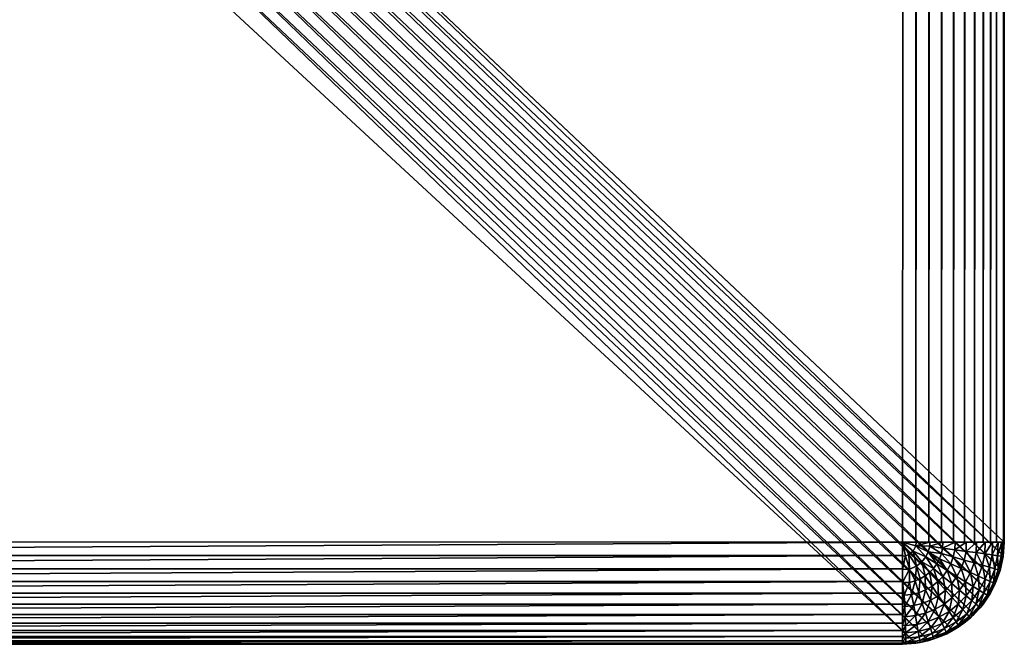
# Model space of a CAD drawing. Units: inches. Extents: x -27 to 27, y -14.1 to 14.2.
# Drawn here: x 25.8 to 27, y -14.1 to -13.4 of the extents above; entities that cross this region are included whole.
import ezdxf

# ---------------------------------------------------------------- set-up
doc = ezdxf.new("R2010")
doc.units = ezdxf.units.IN
doc.header["$MEASUREMENT"] = 0
doc.layers.add('SEAT-ARM', color=5, linetype='Continuous')

msp = doc.modelspace()

# ---------------------------------------------------------------- linework, layer by layer
at = {"layer": 'SEAT-ARM'}
for points in [[(24.075, 13.678, 24.4205), (26.9179, 13.678, 24.4205), (26.9179, -14.0186, 24.4205), (24.075, -14.0186, 24.4205)], [(26.9179, -14.0186, 24.4205), (26.9342, 13.678, 24.4194), (26.9179, 13.678, 24.4205)], [(26.9342, -14.0186, 24.4194), (26.9342, 13.678, 24.4194), (26.9179, -14.0186, 24.4205)], [(26.9502, -14.0186, 24.4162), (26.9502, 13.678, 24.4162), (26.9342, -14.0186, 24.4194)], [(26.9342, -14.0186, 24.4194), (26.9502, 13.678, 24.4162), (26.9342, 13.678, 24.4194)], [(26.9502, -14.0186, 24.4162), (26.9657, 13.678, 24.411), (26.9502, 13.678, 24.4162)], [(26.9657, -14.0186, 24.411), (26.9657, 13.678, 24.411), (26.9502, -14.0186, 24.4162)], [(26.9804, -14.0186, 24.4038), (26.9804, 13.678, 24.4038), (26.9657, -14.0186, 24.411)], [(26.9657, -14.0186, 24.411), (26.9804, 13.678, 24.4038), (26.9657, 13.678, 24.411)], [(26.9804, -14.0186, 24.4038), (26.994, 13.678, 24.3947), (26.9804, 13.678, 24.4038)], [(26.994, -14.0186, 24.3947), (26.994, 13.678, 24.3947), (26.9804, -14.0186, 24.4038)], [(27.0063, -14.0186, 24.3839), (27.0063, 13.678, 24.3839), (26.994, -14.0186, 24.3947)], [(26.994, -14.0186, 24.3947), (27.0063, 13.678, 24.3839), (26.994, 13.678, 24.3947)], [(27.0063, -14.0186, 24.3839), (27.017, 13.678, 24.3716), (27.0063, 13.678, 24.3839)], [(27.017, -14.0186, 24.3716), (27.017, 13.678, 24.3716), (27.0063, -14.0186, 24.3839)], [(27.0261, -14.0186, 24.358), (27.0261, 13.678, 24.358), (27.017, -14.0186, 24.3716)], [(27.017, -14.0186, 24.3716), (27.0261, 13.678, 24.358), (27.017, 13.678, 24.3716)], [(27.0261, -14.0186, 24.358), (27.0333, 13.678, 24.3433), (27.0261, 13.678, 24.358)], [(27.0333, -14.0186, 24.3433), (27.0333, 13.678, 24.3433), (27.0261, -14.0186, 24.358)], [(27.0333, -14.0186, 24.3433), (27.0386, 13.678, 24.3279), (27.0333, 13.678, 24.3433)], [(27.0418, -14.0186, 24.3118), (27.0418, 13.678, 24.3118), (27.0386, 13.678, 24.3279)], [(27.0429, -14.0186, 24.2946), (27.0418, 13.678, 24.3118), (27.0418, -14.0186, 24.3118)], [(27.0427, -14.0186, 24.2886), (27.0427, 13.678, 24.2886), (27.0429, -14.0186, 24.2946)], [(26.1066, -13.137, 7.4661), (27.0416, -14.0349, 24.2878), (26.1054, -13.1539, 7.4648)], [(27.0427, -14.0186, 24.2886), (27.0416, -14.0349, 24.2878), (26.1066, -13.137, 7.4661)], [(26.1054, -13.1539, 7.4648), (27.0383, -14.0509, 24.2871), (26.1023, -13.1693, 7.4646)], [(26.1054, -13.1539, 7.4648), (27.0416, -14.0349, 24.2878), (27.0383, -14.0509, 24.2871)], [(26.1023, -13.1693, 7.4646), (27.0331, -14.0662, 24.2866), (26.097, -13.1847, 7.4641)], [(26.1023, -13.1693, 7.4646), (27.0383, -14.0509, 24.2871), (27.0331, -14.0662, 24.2866)], [(26.097, -13.1847, 7.4641), (27.0258, -14.0809, 24.2862), (26.0897, -13.1993, 7.4637)], [(26.097, -13.1847, 7.4641), (27.0331, -14.0662, 24.2866), (27.0258, -14.0809, 24.2862)], [(26.0897, -13.1993, 7.4637), (27.0168, -14.0945, 24.286), (26.0807, -13.2129, 7.4635)], [(26.0897, -13.1993, 7.4637), (27.0258, -14.0809, 24.2862), (27.0168, -14.0945, 24.286)], [(26.0807, -13.2129, 7.4635), (27.006, -14.1068, 24.286), (26.0699, -13.2251, 7.4635)], [(26.0807, -13.2129, 7.4635), (27.0168, -14.0945, 24.286), (27.006, -14.1068, 24.286)], [(26.0699, -13.2251, 7.4635), (26.9937, -14.1175, 24.2861), (26.0576, -13.236, 7.4636)], [(26.0699, -13.2251, 7.4635), (27.006, -14.1068, 24.286), (26.9937, -14.1175, 24.2861)], [(26.0576, -13.236, 7.4636), (26.9802, -14.1265, 24.2864), (26.0441, -13.245, 7.4639)], [(26.0576, -13.236, 7.4636), (26.9937, -14.1175, 24.2861), (26.9802, -14.1265, 24.2864)], [(26.0441, -13.245, 7.4639), (26.9655, -14.1339, 24.2868), (26.0295, -13.2522, 7.4643)], [(26.0441, -13.245, 7.4639), (26.9802, -14.1265, 24.2864), (26.9655, -14.1339, 24.2868)], [(26.0295, -13.2522, 7.4643), (26.9501, -14.1392, 24.2874), (26.014, -13.2576, 7.4649)], [(26.014, -13.2576, 7.4649), (26.9501, -14.1392, 24.2874), (26.9341, -14.1423, 24.2881)], [(26.0295, -13.2522, 7.4643), (26.9655, -14.1339, 24.2868), (26.9501, -14.1392, 24.2874)], [(24.075, -14.0349, 24.4194), (26.9179, -14.0186, 24.4205), (24.075, -14.0186, 24.4205)], [(24.075, -14.0349, 24.4194), (26.9179, -14.0349, 24.4194), (26.9179, -14.0186, 24.4205)], [(26.9258, -14.0337, 24.4193), (26.9179, -14.0186, 24.4205), (26.9215, -14.0352, 24.4193)], [(26.9344, -14.0231, 24.4193), (26.9179, -14.0186, 24.4205), (26.931, -14.0296, 24.4193)], [(26.9215, -14.0352, 24.4193), (26.9179, -14.0186, 24.4205), (26.9179, -14.0355, 24.4194)], [(26.9344, -14.0231, 24.4193), (26.9348, -14.0186, 24.4194), (26.9179, -14.0186, 24.4205)], [(26.931, -14.0296, 24.4193), (26.9179, -14.0186, 24.4205), (26.9258, -14.0337, 24.4193)], [(26.9465, -14.0365, 24.4159), (26.9344, -14.0231, 24.4193), (26.931, -14.0296, 24.4193)], [(26.9513, -14.0233, 24.4159), (26.9513, -14.0186, 24.4159), (26.9344, -14.0231, 24.4193)], [(26.9513, -14.0186, 24.4159), (26.9348, -14.0186, 24.4194), (26.9344, -14.0231, 24.4193)], [(26.9496, -14.0302, 24.4159), (26.9344, -14.0231, 24.4193), (26.9465, -14.0365, 24.4159)], [(26.9513, -14.0233, 24.4159), (26.9344, -14.0231, 24.4193), (26.9496, -14.0302, 24.4159)], [(26.9657, -14.0323, 24.4102), (26.9513, -14.0233, 24.4159), (26.9496, -14.0302, 24.4159)], [(26.9673, -14.0186, 24.4103), (26.9513, -14.0186, 24.4159), (26.9513, -14.0233, 24.4159)], [(26.9672, -14.0256, 24.4102), (26.9673, -14.0186, 24.4103), (26.9513, -14.0233, 24.4159)], [(26.9672, -14.0256, 24.4102), (26.9513, -14.0233, 24.4159), (26.9657, -14.0323, 24.4102)], [(26.9822, -14.0277, 24.4023), (26.9824, -14.0186, 24.4026), (26.9672, -14.0256, 24.4102)], [(26.9824, -14.0186, 24.4026), (26.9673, -14.0186, 24.4103), (26.9672, -14.0256, 24.4102)], [(26.9962, -14.0186, 24.3929), (26.9824, -14.0186, 24.4026), (26.9822, -14.0277, 24.4023)], [(26.996, -14.0297, 24.3925), (26.9962, -14.0186, 24.3929), (26.9822, -14.0277, 24.4023)], [(27.0087, -14.0186, 24.3814), (26.9962, -14.0186, 24.3929), (26.996, -14.0297, 24.3925)], [(27.0083, -14.0313, 24.3808), (27.0087, -14.0186, 24.3814), (26.996, -14.0297, 24.3925)], [(27.019, -14.0328, 24.3676), (27.0194, -14.0186, 24.3683), (27.0083, -14.0313, 24.3808)], [(27.0194, -14.0186, 24.3683), (27.0087, -14.0186, 24.3814), (27.0083, -14.0313, 24.3808)], [(27.0284, -14.0186, 24.354), (27.0194, -14.0186, 24.3683), (27.019, -14.0328, 24.3676)], [(27.0278, -14.034, 24.353), (27.0284, -14.0186, 24.354), (27.019, -14.0328, 24.3676)], [(27.0352, -14.0186, 24.3385), (27.0284, -14.0186, 24.354), (27.0278, -14.034, 24.353)], [(27.0345, -14.035, 24.3374), (27.0352, -14.0186, 24.3385), (27.0278, -14.034, 24.353)], [(27.04, -14.0186, 24.3222), (27.0352, -14.0186, 24.3385), (27.0345, -14.035, 24.3374)], [(27.0391, -14.0356, 24.3209), (27.04, -14.0186, 24.3222), (27.0345, -14.035, 24.3374)], [(27.0425, -14.0186, 24.3055), (27.04, -14.0186, 24.3222), (27.0391, -14.0356, 24.3209)], [(27.0414, -14.036, 24.304), (27.0425, -14.0186, 24.3055), (27.0391, -14.0356, 24.3209)], [(27.0414, -14.036, 24.304), (27.0416, -14.0349, 24.2878), (27.0427, -14.0186, 24.2886)], [(27.0427, -14.0186, 24.2886), (27.0425, -14.0186, 24.3055), (27.0414, -14.036, 24.304)], [(24.075, -14.051, 24.4162), (26.9179, -14.051, 24.4162), (26.9179, -14.0349, 24.4194)], [(24.075, -14.051, 24.4162), (26.9179, -14.0349, 24.4194), (24.075, -14.0349, 24.4194)], [(26.9179, -14.052, 24.416), (26.9215, -14.0352, 24.4193), (26.9179, -14.0355, 24.4194)], [(26.9264, -14.0515, 24.4159), (26.9215, -14.0352, 24.4193), (26.9179, -14.052, 24.416)], [(26.9264, -14.0515, 24.4159), (26.9258, -14.0337, 24.4193), (26.9215, -14.0352, 24.4193)], [(26.9352, -14.0477, 24.4159), (26.931, -14.0296, 24.4193), (26.9258, -14.0337, 24.4193)], [(26.9352, -14.0477, 24.4159), (26.9258, -14.0337, 24.4193), (26.9264, -14.0515, 24.4159)], [(26.9418, -14.0425, 24.4159), (26.931, -14.0296, 24.4193), (26.9352, -14.0477, 24.4159)], [(26.9465, -14.0365, 24.4159), (26.931, -14.0296, 24.4193), (26.9418, -14.0425, 24.4159)], [(26.956, -14.0506, 24.4102), (26.9465, -14.0365, 24.4159), (26.9418, -14.0425, 24.4159)], [(26.9601, -14.045, 24.4102), (26.9496, -14.0302, 24.4159), (26.9465, -14.0365, 24.4159)], [(26.9601, -14.045, 24.4102), (26.9465, -14.0365, 24.4159), (26.956, -14.0506, 24.4102)], [(26.9634, -14.0389, 24.4102), (26.9496, -14.0302, 24.4159), (26.9601, -14.045, 24.4102)], [(26.9657, -14.0323, 24.4102), (26.9496, -14.0302, 24.4159), (26.9634, -14.0389, 24.4102)], [(26.9772, -14.045, 24.4023), (26.9657, -14.0323, 24.4102), (26.9634, -14.0389, 24.4102)], [(26.9803, -14.0365, 24.4023), (26.9672, -14.0256, 24.4102), (26.9657, -14.0323, 24.4102)], [(26.9803, -14.0365, 24.4023), (26.9657, -14.0323, 24.4102), (26.9772, -14.045, 24.4023)], [(26.9822, -14.0277, 24.4023), (26.9672, -14.0256, 24.4102), (26.9803, -14.0365, 24.4023)], [(26.9899, -14.0508, 24.3925), (26.9803, -14.0365, 24.4023), (26.9772, -14.045, 24.4023)], [(26.9937, -14.0404, 24.3925), (26.9822, -14.0277, 24.4023), (26.9803, -14.0365, 24.4023)], [(26.9937, -14.0404, 24.3925), (26.9803, -14.0365, 24.4023), (26.9899, -14.0508, 24.3925)], [(26.996, -14.0297, 24.3925), (26.9822, -14.0277, 24.4023), (26.9937, -14.0404, 24.3925)], [(27.0057, -14.0438, 24.3808), (26.996, -14.0297, 24.3925), (26.9937, -14.0404, 24.3925)], [(27.0083, -14.0313, 24.3808), (26.996, -14.0297, 24.3925), (27.0057, -14.0438, 24.3808)], [(27.016, -14.0467, 24.3676), (27.0083, -14.0313, 24.3808), (27.0057, -14.0438, 24.3808)], [(27.019, -14.0328, 24.3676), (27.0083, -14.0313, 24.3808), (27.016, -14.0467, 24.3676)], [(27.0246, -14.0492, 24.353), (27.019, -14.0328, 24.3676), (27.016, -14.0467, 24.3676)], [(27.0278, -14.034, 24.353), (27.019, -14.0328, 24.3676), (27.0246, -14.0492, 24.353)], [(27.0311, -14.0512, 24.3374), (27.0278, -14.034, 24.353), (27.0246, -14.0492, 24.353)], [(27.0345, -14.035, 24.3374), (27.0278, -14.034, 24.353), (27.0311, -14.0512, 24.3374)], [(27.0355, -14.0524, 24.3209), (27.0345, -14.035, 24.3374), (27.0311, -14.0512, 24.3374)], [(27.0391, -14.0356, 24.3209), (27.0345, -14.035, 24.3374), (27.0355, -14.0524, 24.3209)], [(27.0377, -14.053, 24.304), (27.0391, -14.0356, 24.3209), (27.0355, -14.0524, 24.3209)], [(27.0414, -14.036, 24.304), (27.0391, -14.0356, 24.3209), (27.0377, -14.053, 24.304)], [(27.0377, -14.053, 24.304), (27.0383, -14.0509, 24.2871), (27.0414, -14.036, 24.304)], [(27.0414, -14.036, 24.304), (27.0383, -14.0509, 24.2871), (27.0416, -14.0349, 24.2878)], [(26.9333, -14.066, 24.4102), (26.9352, -14.0477, 24.4159), (26.9264, -14.0515, 24.4159)], [(26.9397, -14.0633, 24.4102), (26.9352, -14.0477, 24.4159), (26.9333, -14.066, 24.4102)], [(26.9457, -14.0599, 24.4102), (26.9418, -14.0425, 24.4159), (26.9352, -14.0477, 24.4159)], [(26.9457, -14.0599, 24.4102), (26.9352, -14.0477, 24.4159), (26.9397, -14.0633, 24.4102)], [(26.956, -14.0506, 24.4102), (26.9418, -14.0425, 24.4159), (26.9512, -14.0557, 24.4102)], [(26.9512, -14.0557, 24.4102), (26.9418, -14.0425, 24.4159), (26.9457, -14.0599, 24.4102)], [(26.9676, -14.0604, 24.4023), (26.9601, -14.045, 24.4102), (26.956, -14.0506, 24.4102)], [(26.9729, -14.0531, 24.4023), (26.9634, -14.0389, 24.4102), (26.9601, -14.045, 24.4102)], [(26.9729, -14.0531, 24.4023), (26.9601, -14.045, 24.4102), (26.9676, -14.0604, 24.4023)], [(26.9772, -14.045, 24.4023), (26.9634, -14.0389, 24.4102), (26.9729, -14.0531, 24.4023)], [(26.9848, -14.0604, 24.3925), (26.9772, -14.045, 24.4023), (26.9729, -14.0531, 24.4023)], [(26.9899, -14.0508, 24.3925), (26.9772, -14.045, 24.4023), (26.9848, -14.0604, 24.3925)], [(27.0013, -14.0558, 24.3808), (26.9937, -14.0404, 24.3925), (26.9899, -14.0508, 24.3925)], [(27.0057, -14.0438, 24.3808), (26.9937, -14.0404, 24.3925), (27.0013, -14.0558, 24.3808)], [(27.0112, -14.0602, 24.3676), (27.0057, -14.0438, 24.3808), (27.0013, -14.0558, 24.3808)], [(27.016, -14.0467, 24.3676), (27.0057, -14.0438, 24.3808), (27.0112, -14.0602, 24.3676)], [(27.0193, -14.0638, 24.353), (27.016, -14.0467, 24.3676), (27.0112, -14.0602, 24.3676)], [(27.0246, -14.0492, 24.353), (27.016, -14.0467, 24.3676), (27.0193, -14.0638, 24.353)], [(27.0255, -14.0665, 24.3374), (27.0246, -14.0492, 24.353), (27.0193, -14.0638, 24.353)], [(27.0311, -14.0512, 24.3374), (27.0246, -14.0492, 24.353), (27.0255, -14.0665, 24.3374)], [(24.075, -14.0665, 24.411), (26.9179, -14.051, 24.4162), (24.075, -14.051, 24.4162)], [(24.075, -14.0665, 24.411), (26.9179, -14.0665, 24.411), (26.9179, -14.051, 24.4162)], [(26.9179, -14.068, 24.4104), (26.9264, -14.0515, 24.4159), (26.9179, -14.052, 24.416)], [(26.9265, -14.0678, 24.4102), (26.9264, -14.0515, 24.4159), (26.9179, -14.068, 24.4104)], [(26.9333, -14.066, 24.4102), (26.9264, -14.0515, 24.4159), (26.9265, -14.0678, 24.4102)], [(26.9463, -14.077, 24.4023), (26.9457, -14.0599, 24.4102), (26.9397, -14.0633, 24.4102)], [(26.9542, -14.0725, 24.4023), (26.9512, -14.0557, 24.4102), (26.9457, -14.0599, 24.4102)], [(26.9542, -14.0725, 24.4023), (26.9457, -14.0599, 24.4102), (26.9463, -14.077, 24.4023)], [(26.9613, -14.0668, 24.4023), (26.956, -14.0506, 24.4102), (26.9512, -14.0557, 24.4102)], [(26.9613, -14.0668, 24.4023), (26.9512, -14.0557, 24.4102), (26.9542, -14.0725, 24.4023)], [(26.9676, -14.0604, 24.4023), (26.956, -14.0506, 24.4102), (26.9613, -14.0668, 24.4023)], [(26.9706, -14.0773, 24.3925), (26.9676, -14.0604, 24.4023), (26.9613, -14.0668, 24.4023)], [(26.9783, -14.0693, 24.3925), (26.9729, -14.0531, 24.4023), (26.9676, -14.0604, 24.4023)], [(26.9783, -14.0693, 24.3925), (26.9676, -14.0604, 24.4023), (26.9706, -14.0773, 24.3925)], [(26.9848, -14.0604, 24.3925), (26.9729, -14.0531, 24.4023), (26.9783, -14.0693, 24.3925)], [(26.9878, -14.0774, 24.3808), (26.9848, -14.0604, 24.3925), (26.9783, -14.0693, 24.3925)], [(26.9953, -14.067, 24.3808), (26.9899, -14.0508, 24.3925), (26.9848, -14.0604, 24.3925)], [(26.9953, -14.067, 24.3808), (26.9848, -14.0604, 24.3925), (26.9878, -14.0774, 24.3808)], [(27.0013, -14.0558, 24.3808), (26.9899, -14.0508, 24.3925), (26.9953, -14.067, 24.3808)], [(27.0045, -14.0727, 24.3676), (27.0013, -14.0558, 24.3808), (26.9953, -14.067, 24.3808)], [(27.0112, -14.0602, 24.3676), (27.0013, -14.0558, 24.3808), (27.0045, -14.0727, 24.3676)], [(27.012, -14.0775, 24.353), (27.0112, -14.0602, 24.3676), (27.0045, -14.0727, 24.3676)], [(27.0193, -14.0638, 24.353), (27.0112, -14.0602, 24.3676), (27.012, -14.0775, 24.353)], [(27.0297, -14.0685, 24.3209), (27.0311, -14.0512, 24.3374), (27.0255, -14.0665, 24.3374)], [(27.0355, -14.0524, 24.3209), (27.0311, -14.0512, 24.3374), (27.0297, -14.0685, 24.3209)], [(27.0318, -14.0693, 24.304), (27.0355, -14.0524, 24.3209), (27.0297, -14.0685, 24.3209)], [(27.0318, -14.0693, 24.287), (27.0331, -14.0662, 24.2866), (27.0383, -14.0509, 24.2871)], [(27.0377, -14.053, 24.304), (27.0318, -14.0693, 24.287), (27.0383, -14.0509, 24.2871)], [(27.0377, -14.053, 24.304), (27.0355, -14.0524, 24.3209), (27.0318, -14.0693, 24.304)], [(27.0318, -14.0693, 24.304), (27.0318, -14.0693, 24.287), (27.0377, -14.053, 24.304)], [(24.075, -14.0812, 24.4038), (26.9179, -14.0812, 24.4038), (26.9179, -14.0665, 24.411)], [(24.075, -14.0812, 24.4038), (26.9179, -14.0665, 24.411), (24.075, -14.0665, 24.411)], [(26.9201, -14.0835, 24.4023), (26.9265, -14.0678, 24.4102), (26.9179, -14.068, 24.4104)], [(26.9179, -14.068, 24.4104), (26.9179, -14.083, 24.4027), (26.9201, -14.0835, 24.4023)], [(26.9291, -14.0826, 24.4023), (26.9265, -14.0678, 24.4102), (26.9201, -14.0835, 24.4023)], [(26.9291, -14.0826, 24.4023), (26.9333, -14.066, 24.4102), (26.9265, -14.0678, 24.4102)], [(26.9379, -14.0804, 24.4023), (26.9333, -14.066, 24.4102), (26.9291, -14.0826, 24.4023)], [(26.9379, -14.0804, 24.4023), (26.9397, -14.0633, 24.4102), (26.9333, -14.066, 24.4102)], [(26.9463, -14.077, 24.4023), (26.9397, -14.0633, 24.4102), (26.9379, -14.0804, 24.4023)], [(26.9524, -14.0896, 24.3925), (26.9542, -14.0725, 24.4023), (26.9463, -14.077, 24.4023)], [(26.962, -14.0841, 24.3925), (26.9542, -14.0725, 24.4023), (26.9524, -14.0896, 24.3925)], [(26.962, -14.0841, 24.3925), (26.9613, -14.0668, 24.4023), (26.9542, -14.0725, 24.4023)], [(26.9706, -14.0773, 24.3925), (26.9613, -14.0668, 24.4023), (26.962, -14.0841, 24.3925)], [(26.979, -14.0865, 24.3808), (26.9783, -14.0693, 24.3925), (26.9706, -14.0773, 24.3925)], [(26.9878, -14.0774, 24.3808), (26.9783, -14.0693, 24.3925), (26.979, -14.0865, 24.3808)], [(26.9961, -14.0842, 24.3676), (26.9953, -14.067, 24.3808), (26.9878, -14.0774, 24.3808)], [(27.0045, -14.0727, 24.3676), (26.9953, -14.067, 24.3808), (26.9961, -14.0842, 24.3676)], [(27.0029, -14.09, 24.353), (27.0045, -14.0727, 24.3676), (26.9961, -14.0842, 24.3676)], [(27.012, -14.0775, 24.353), (27.0045, -14.0727, 24.3676), (27.0029, -14.09, 24.353)], [(27.0178, -14.081, 24.3374), (27.0193, -14.0638, 24.353), (27.012, -14.0775, 24.353)], [(27.0255, -14.0665, 24.3374), (27.0193, -14.0638, 24.353), (27.0178, -14.081, 24.3374)], [(27.0217, -14.0835, 24.3209), (27.0255, -14.0665, 24.3374), (27.0178, -14.081, 24.3374)], [(27.0297, -14.0685, 24.3209), (27.0255, -14.0665, 24.3374), (27.0217, -14.0835, 24.3209)], [(27.0236, -14.0847, 24.304), (27.0297, -14.0685, 24.3209), (27.0217, -14.0835, 24.3209)], [(27.0318, -14.0693, 24.304), (27.0297, -14.0685, 24.3209), (27.0236, -14.0847, 24.304)], [(27.0236, -14.0847, 24.287), (27.0258, -14.0809, 24.2862), (27.0318, -14.0693, 24.287)], [(27.0236, -14.0847, 24.304), (27.0236, -14.0847, 24.287), (27.0318, -14.0693, 24.304)], [(27.0318, -14.0693, 24.304), (27.0236, -14.0847, 24.287), (27.0318, -14.0693, 24.287)], [(27.0258, -14.0809, 24.2862), (27.0331, -14.0662, 24.2866), (27.0318, -14.0693, 24.287)], [(24.075, -14.0947, 24.3947), (26.9179, -14.0812, 24.4038), (24.075, -14.0812, 24.4038)], [(24.075, -14.0947, 24.3947), (26.9179, -14.0947, 24.3947), (26.9179, -14.0812, 24.4038)], [(26.9201, -14.0835, 24.4023), (26.9179, -14.083, 24.4027), (26.9179, -14.0969, 24.393)], [(26.9201, -14.0835, 24.4023), (26.9179, -14.0969, 24.393), (26.9206, -14.0975, 24.3925)], [(26.9206, -14.0975, 24.3925), (26.9291, -14.0826, 24.4023), (26.9201, -14.0835, 24.4023)], [(26.9316, -14.0963, 24.3925), (26.9291, -14.0826, 24.4023), (26.9206, -14.0975, 24.3925)], [(26.9316, -14.0963, 24.3925), (26.9379, -14.0804, 24.4023), (26.9291, -14.0826, 24.4023)], [(26.9422, -14.0936, 24.3925), (26.9379, -14.0804, 24.4023), (26.9316, -14.0963, 24.3925)], [(26.9422, -14.0936, 24.3925), (26.9463, -14.077, 24.4023), (26.9379, -14.0804, 24.4023)], [(26.9524, -14.0896, 24.3925), (26.9463, -14.077, 24.4023), (26.9422, -14.0936, 24.3925)], [(26.9579, -14.1007, 24.3808), (26.962, -14.0841, 24.3925), (26.9524, -14.0896, 24.3925)], [(26.9689, -14.0943, 24.3808), (26.962, -14.0841, 24.3925), (26.9579, -14.1007, 24.3808)], [(26.9689, -14.0943, 24.3808), (26.9706, -14.0773, 24.3925), (26.962, -14.0841, 24.3925)], [(26.979, -14.0865, 24.3808), (26.9706, -14.0773, 24.3925), (26.9689, -14.0943, 24.3808)], [(26.9862, -14.0945, 24.3676), (26.9878, -14.0774, 24.3808), (26.979, -14.0865, 24.3808)], [(26.9961, -14.0842, 24.3676), (26.9878, -14.0774, 24.3808), (26.9862, -14.0945, 24.3676)], [(26.9921, -14.1011, 24.353), (26.9961, -14.0842, 24.3676), (26.9862, -14.0945, 24.3676)], [(27.0029, -14.09, 24.353), (26.9961, -14.0842, 24.3676), (26.9921, -14.1011, 24.353)], [(27.0081, -14.0943, 24.3374), (27.012, -14.0775, 24.353), (27.0029, -14.09, 24.353)], [(27.0178, -14.081, 24.3374), (27.012, -14.0775, 24.353), (27.0081, -14.0943, 24.3374)], [(27.0116, -14.0973, 24.3209), (27.0178, -14.081, 24.3374), (27.0081, -14.0943, 24.3374)], [(27.0217, -14.0835, 24.3209), (27.0178, -14.081, 24.3374), (27.0116, -14.0973, 24.3209)], [(27.0134, -14.0988, 24.304), (27.0217, -14.0835, 24.3209), (27.0116, -14.0973, 24.3209)], [(27.0236, -14.0847, 24.304), (27.0217, -14.0835, 24.3209), (27.0134, -14.0988, 24.304)], [(27.0134, -14.0988, 24.287), (27.0168, -14.0945, 24.286), (27.0236, -14.0847, 24.287)], [(27.0134, -14.0988, 24.304), (27.0134, -14.0988, 24.287), (27.0236, -14.0847, 24.304)], [(27.0236, -14.0847, 24.304), (27.0134, -14.0988, 24.287), (27.0236, -14.0847, 24.287)], [(27.0168, -14.0945, 24.286), (27.0258, -14.0809, 24.2862), (27.0236, -14.0847, 24.287)], [(24.075, -14.107, 24.3839), (26.9179, -14.107, 24.3839), (26.9179, -14.0947, 24.3947)], [(24.075, -14.107, 24.3839), (26.9179, -14.0947, 24.3947), (24.075, -14.0947, 24.3947)], [(26.9206, -14.0975, 24.3925), (26.9179, -14.0969, 24.393), (26.9179, -14.1094, 24.3815)], [(26.9206, -14.0975, 24.3925), (26.9179, -14.1094, 24.3815), (26.9211, -14.11, 24.3808)], [(26.9211, -14.11, 24.3808), (26.9316, -14.0963, 24.3925), (26.9206, -14.0975, 24.3925)], [(26.9337, -14.1086, 24.3808), (26.9316, -14.0963, 24.3925), (26.9211, -14.11, 24.3808)], [(26.9337, -14.1086, 24.3808), (26.9422, -14.0936, 24.3925), (26.9316, -14.0963, 24.3925)], [(26.9461, -14.1054, 24.3808), (26.9422, -14.0936, 24.3925), (26.9337, -14.1086, 24.3808)], [(26.9461, -14.1054, 24.3808), (26.9524, -14.0896, 24.3925), (26.9422, -14.0936, 24.3925)], [(26.9579, -14.1007, 24.3808), (26.9524, -14.0896, 24.3925), (26.9461, -14.1054, 24.3808)], [(26.9626, -14.1105, 24.3676), (26.9689, -14.0943, 24.3808), (26.9579, -14.1007, 24.3808)], [(26.975, -14.1033, 24.3676), (26.9689, -14.0943, 24.3808), (26.9626, -14.1105, 24.3676)], [(26.975, -14.1033, 24.3676), (26.979, -14.0865, 24.3808), (26.9689, -14.0943, 24.3808)], [(26.9862, -14.0945, 24.3676), (26.979, -14.0865, 24.3808), (26.975, -14.1033, 24.3676)], [(26.9799, -14.1107, 24.353), (26.9862, -14.0945, 24.3676), (26.975, -14.1033, 24.3676)], [(26.9921, -14.1011, 24.353), (26.9862, -14.0945, 24.3676), (26.9799, -14.1107, 24.353)], [(26.9967, -14.1062, 24.3374), (27.0029, -14.09, 24.353), (26.9921, -14.1011, 24.353)], [(27.0081, -14.0943, 24.3374), (27.0029, -14.09, 24.353), (26.9967, -14.1062, 24.3374)], [(26.9998, -14.1096, 24.3209), (27.0081, -14.0943, 24.3374), (26.9967, -14.1062, 24.3374)], [(27.0116, -14.0973, 24.3209), (27.0081, -14.0943, 24.3374), (26.9998, -14.1096, 24.3209)], [(27.0013, -14.1113, 24.304), (27.0116, -14.0973, 24.3209), (26.9998, -14.1096, 24.3209)], [(27.0134, -14.0988, 24.304), (27.0116, -14.0973, 24.3209), (27.0013, -14.1113, 24.304)], [(27.006, -14.1068, 24.286), (27.0168, -14.0945, 24.286), (27.0134, -14.0988, 24.287)], [(24.075, -14.1178, 24.3716), (26.9179, -14.107, 24.3839), (24.075, -14.107, 24.3839)], [(24.075, -14.1178, 24.3716), (26.9179, -14.1178, 24.3716), (26.9179, -14.107, 24.3839)], [(26.9211, -14.11, 24.3808), (26.9179, -14.1094, 24.3815), (26.9179, -14.1201, 24.3685)], [(26.9214, -14.1207, 24.3676), (26.9337, -14.1086, 24.3808), (26.9211, -14.11, 24.3808)], [(26.9356, -14.1193, 24.3676), (26.9337, -14.1086, 24.3808), (26.9214, -14.1207, 24.3676)], [(26.9356, -14.1193, 24.3676), (26.9461, -14.1054, 24.3808), (26.9337, -14.1086, 24.3808)], [(26.9494, -14.1157, 24.3676), (26.9461, -14.1054, 24.3808), (26.9356, -14.1193, 24.3676)], [(26.9494, -14.1157, 24.3676), (26.9579, -14.1007, 24.3808), (26.9461, -14.1054, 24.3808)], [(26.9626, -14.1105, 24.3676), (26.9579, -14.1007, 24.3808), (26.9494, -14.1157, 24.3676)], [(26.9665, -14.1184, 24.353), (26.975, -14.1033, 24.3676), (26.9626, -14.1105, 24.3676)], [(26.9799, -14.1107, 24.353), (26.975, -14.1033, 24.3676), (26.9665, -14.1184, 24.353)], [(26.9837, -14.1163, 24.3374), (26.9921, -14.1011, 24.353), (26.9799, -14.1107, 24.353)], [(26.9967, -14.1062, 24.3374), (26.9921, -14.1011, 24.353), (26.9837, -14.1163, 24.3374)], [(26.9863, -14.1201, 24.3209), (26.9967, -14.1062, 24.3374), (26.9837, -14.1163, 24.3374)], [(26.9998, -14.1096, 24.3209), (26.9967, -14.1062, 24.3374), (26.9863, -14.1201, 24.3209)], [(26.9876, -14.122, 24.304), (26.9998, -14.1096, 24.3209), (26.9863, -14.1201, 24.3209)], [(27.0013, -14.1113, 24.304), (26.9998, -14.1096, 24.3209), (26.9876, -14.122, 24.304)], [(26.9937, -14.1175, 24.2861), (27.006, -14.1068, 24.286), (27.0013, -14.1113, 24.287)], [(27.0013, -14.1113, 24.287), (27.006, -14.1068, 24.286), (27.0134, -14.0988, 24.287)], [(27.0013, -14.1113, 24.304), (27.0013, -14.1113, 24.287), (27.0134, -14.0988, 24.304)], [(27.0134, -14.0988, 24.304), (27.0013, -14.1113, 24.287), (27.0134, -14.0988, 24.287)], [(24.075, -14.1269, 24.358), (26.9179, -14.1269, 24.358), (26.9179, -14.1178, 24.3716)], [(24.075, -14.1269, 24.358), (26.9179, -14.1178, 24.3716), (24.075, -14.1178, 24.3716)], [(26.9211, -14.11, 24.3808), (26.9179, -14.1201, 24.3685), (26.9214, -14.1207, 24.3676)], [(26.9214, -14.1207, 24.3676), (26.9179, -14.1201, 24.3685), (26.9179, -14.129, 24.3542)], [(26.9214, -14.1207, 24.3676), (26.9179, -14.129, 24.3542), (26.9217, -14.1295, 24.353)], [(26.9217, -14.1295, 24.353), (26.9356, -14.1193, 24.3676), (26.9214, -14.1207, 24.3676)], [(26.9371, -14.1279, 24.353), (26.9356, -14.1193, 24.3676), (26.9217, -14.1295, 24.353)], [(26.9371, -14.1279, 24.353), (26.9494, -14.1157, 24.3676), (26.9356, -14.1193, 24.3676)], [(26.9522, -14.1241, 24.353), (26.9494, -14.1157, 24.3676), (26.9371, -14.1279, 24.353)], [(26.9522, -14.1241, 24.353), (26.9626, -14.1105, 24.3676), (26.9494, -14.1157, 24.3676)], [(26.9665, -14.1184, 24.353), (26.9626, -14.1105, 24.3676), (26.9522, -14.1241, 24.353)], [(26.9543, -14.1306, 24.3374), (26.9665, -14.1184, 24.353), (26.9522, -14.1241, 24.353)], [(26.9695, -14.1245, 24.3374), (26.9665, -14.1184, 24.353), (26.9543, -14.1306, 24.3374)], [(26.9695, -14.1245, 24.3374), (26.9799, -14.1107, 24.353), (26.9665, -14.1184, 24.353)], [(26.9837, -14.1163, 24.3374), (26.9799, -14.1107, 24.353), (26.9695, -14.1245, 24.3374)], [(26.9715, -14.1287, 24.3209), (26.9837, -14.1163, 24.3374), (26.9695, -14.1245, 24.3374)], [(26.9863, -14.1201, 24.3209), (26.9837, -14.1163, 24.3374), (26.9715, -14.1287, 24.3209)], [(26.9725, -14.1308, 24.304), (26.9863, -14.1201, 24.3209), (26.9715, -14.1287, 24.3209)], [(26.9876, -14.122, 24.304), (26.9863, -14.1201, 24.3209), (26.9725, -14.1308, 24.304)], [(26.9802, -14.1265, 24.2864), (26.9937, -14.1175, 24.2861), (26.9876, -14.122, 24.287)], [(26.9876, -14.122, 24.287), (26.9937, -14.1175, 24.2861), (27.0013, -14.1113, 24.287)], [(27.0013, -14.1113, 24.304), (26.9876, -14.122, 24.287), (27.0013, -14.1113, 24.287)], [(26.9876, -14.122, 24.304), (26.9876, -14.122, 24.287), (27.0013, -14.1113, 24.304)], [(24.075, -14.1341, 24.3433), (26.9179, -14.1269, 24.358), (24.075, -14.1269, 24.358)], [(24.075, -14.1341, 24.3433), (26.9179, -14.1341, 24.3433), (26.9179, -14.1269, 24.358)], [(26.9217, -14.1295, 24.353), (26.9179, -14.129, 24.3542), (26.9179, -14.1359, 24.3388)], [(26.9217, -14.1295, 24.353), (26.9179, -14.1359, 24.3388), (26.922, -14.1363, 24.3374)], [(26.922, -14.1363, 24.3374), (26.9371, -14.1279, 24.353), (26.9217, -14.1295, 24.353)], [(26.9383, -14.1347, 24.3374), (26.9371, -14.1279, 24.353), (26.922, -14.1363, 24.3374)], [(26.9383, -14.1347, 24.3374), (26.9522, -14.1241, 24.353), (26.9371, -14.1279, 24.353)], [(26.9543, -14.1306, 24.3374), (26.9522, -14.1241, 24.353), (26.9383, -14.1347, 24.3374)], [(26.9391, -14.1392, 24.3209), (26.9543, -14.1306, 24.3374), (26.9383, -14.1347, 24.3374)], [(26.9557, -14.135, 24.3209), (26.9543, -14.1306, 24.3374), (26.9391, -14.1392, 24.3209)], [(26.9564, -14.1372, 24.304), (26.9501, -14.1392, 24.2874), (26.9655, -14.1339, 24.2868)], [(26.9557, -14.135, 24.3209), (26.9695, -14.1245, 24.3374), (26.9543, -14.1306, 24.3374)], [(26.9715, -14.1287, 24.3209), (26.9695, -14.1245, 24.3374), (26.9557, -14.135, 24.3209)], [(26.9564, -14.1372, 24.304), (26.9715, -14.1287, 24.3209), (26.9557, -14.135, 24.3209)], [(26.9725, -14.1308, 24.304), (26.9715, -14.1287, 24.3209), (26.9564, -14.1372, 24.304)], [(26.9564, -14.1372, 24.304), (26.9655, -14.1339, 24.2868), (26.9725, -14.1308, 24.304)], [(26.9655, -14.1339, 24.2868), (26.9802, -14.1265, 24.2864), (26.9725, -14.1308, 24.287)], [(26.9725, -14.1308, 24.304), (26.9655, -14.1339, 24.2868), (26.9725, -14.1308, 24.287)], [(26.9725, -14.1308, 24.287), (26.9802, -14.1265, 24.2864), (26.9876, -14.122, 24.287)], [(26.9725, -14.1308, 24.304), (26.9725, -14.1308, 24.287), (26.9876, -14.122, 24.304)], [(26.9876, -14.122, 24.304), (26.9725, -14.1308, 24.287), (26.9876, -14.122, 24.287)], [(24.075, -14.1394, 24.3279), (26.9179, -14.1341, 24.3433), (24.075, -14.1341, 24.3433)], [(24.075, -14.1394, 24.3279), (26.9179, -14.1394, 24.3279), (26.9179, -14.1341, 24.3433)], [(24.075, -14.1425, 24.3118), (26.9179, -14.1394, 24.3279), (24.075, -14.1394, 24.3279)], [(24.075, -14.1425, 24.3118), (26.9179, -14.1425, 24.3118), (26.9179, -14.1394, 24.3279)], [(24.075, -14.1437, 24.2944), (26.9179, -14.1425, 24.3118), (24.075, -14.1425, 24.3118)], [(26.922, -14.1363, 24.3374), (26.9179, -14.1359, 24.3388), (26.9179, -14.1406, 24.3226)], [(26.922, -14.1363, 24.3374), (26.9179, -14.1406, 24.3226), (26.9221, -14.141, 24.3209)], [(26.9221, -14.141, 24.3209), (26.9179, -14.1406, 24.3226), (26.9179, -14.1431, 24.3059)], [(26.9221, -14.141, 24.3209), (26.9179, -14.1431, 24.3059), (26.9222, -14.1433, 24.304)], [(26.9222, -14.1433, 24.304), (26.9179, -14.1434, 24.2897), (26.9341, -14.1423, 24.2881)], [(26.9222, -14.1433, 24.304), (26.9179, -14.1431, 24.3059), (26.9179, -14.1434, 24.2897)], [(26.9221, -14.141, 24.3209), (26.9383, -14.1347, 24.3374), (26.922, -14.1363, 24.3374)], [(26.9391, -14.1392, 24.3209), (26.9383, -14.1347, 24.3374), (26.9221, -14.141, 24.3209)], [(26.9222, -14.1433, 24.304), (26.9391, -14.1392, 24.3209), (26.9221, -14.141, 24.3209)], [(26.9395, -14.1415, 24.304), (26.9391, -14.1392, 24.3209), (26.9222, -14.1433, 24.304)], [(26.9222, -14.1433, 24.304), (26.9341, -14.1423, 24.2881), (26.9395, -14.1415, 24.304)], [(26.9395, -14.1415, 24.304), (26.9341, -14.1423, 24.2881), (26.9501, -14.1392, 24.2874)], [(26.9395, -14.1415, 24.304), (26.9557, -14.135, 24.3209), (26.9391, -14.1392, 24.3209)], [(26.9564, -14.1372, 24.304), (26.9557, -14.135, 24.3209), (26.9395, -14.1415, 24.304)], [(26.9395, -14.1415, 24.304), (26.9501, -14.1392, 24.2874), (26.9564, -14.1372, 24.304)]]:
    msp.add_3dface(points, dxfattribs=at)
for points, invisible_edges in [([(27.0427, 13.678, 24.2886), (26.1066, -13.137, 7.4661), (27.0427, -14.0186, 24.2886)], 1), ([(27.0386, -14.0186, 24.3279), (27.0386, 13.678, 24.3279), (27.0333, -14.0186, 24.3433)], 1), ([(27.0418, -14.0186, 24.3118), (27.0386, 13.678, 24.3279), (27.0386, -14.0186, 24.3279)], 2), ([(27.0429, 13.678, 24.2946), (27.0418, 13.678, 24.3118), (27.0429, -14.0186, 24.2946)], 12), ([(27.0429, -14.0186, 24.2946), (27.0427, 13.678, 24.2886), (27.0429, 13.678, 24.2946)], 12), ([(25.9818, -13.2619, 7.4665), (24.075, -14.1434, 24.2894), (24.075, -13.2619, 7.4665)], 15), ([(26.9179, -14.1434, 24.2897), (24.075, -14.1434, 24.2894), (25.9818, -13.2619, 7.4665)], 15), ([(25.998, -13.2607, 7.4656), (26.9341, -14.1423, 24.2881), (25.9818, -13.2619, 7.4665)], 1), ([(25.9818, -13.2619, 7.4665), (26.9341, -14.1423, 24.2881), (26.9179, -14.1434, 24.2897)], 12), ([(26.014, -13.2576, 7.4649), (26.9341, -14.1423, 24.2881), (25.998, -13.2607, 7.4656)], 2), ([(26.9179, -14.1437, 24.2944), (26.9179, -14.1425, 24.3118), (24.075, -14.1437, 24.2944)], 12), ([(24.075, -14.1437, 24.2944), (26.9179, -14.1434, 24.2897), (26.9179, -14.1437, 24.2944)], 12), ([(24.075, -14.1434, 24.2894), (26.9179, -14.1434, 24.2897), (24.075, -14.1437, 24.2944)], 1)]:
    msp.add_3dface(points, dxfattribs=dict(at, invisible_edges=invisible_edges))

doc.saveas('drawing.dxf')
